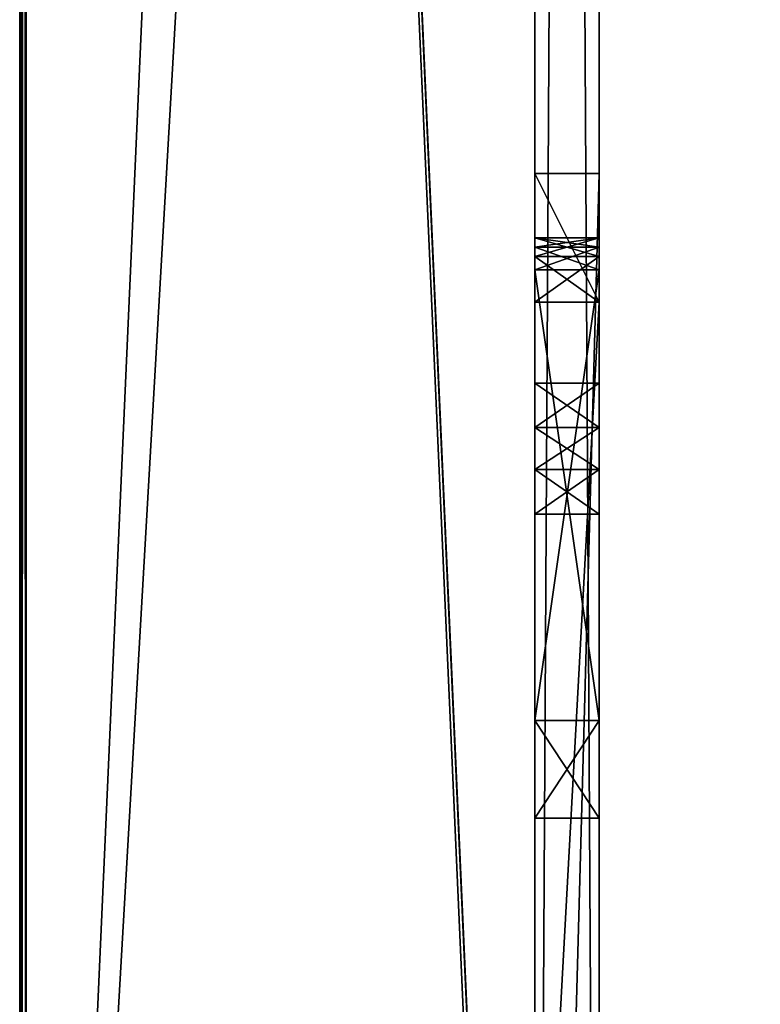
# Model space of a CAD drawing. Units: millimetres. Extents: x -250 to 250, y -395 to 10.
# Drawn here: x -250 to -227, y -305 to -274 of the extents above; entities that cross this region are included whole.
import ezdxf

# ---------------------------------------------------------------- set-up
doc = ezdxf.new("R2010")
doc.units = ezdxf.units.MM
doc.header["$LTSCALE"] = 159.143519
for name, color, linetype in [('474', 7, 'CONTINUOUS'), ('476', 7, 'CONTINUOUS'), ('500', 7, 'CONTINUOUS'), ('505', 7, 'CONTINUOUS'), ('506', 7, 'CONTINUOUS'), ('507', 7, 'CONTINUOUS'), ('513', 7, 'CONTINUOUS'), ('514', 7, 'CONTINUOUS'), ('519', 7, 'CONTINUOUS'), ('520', 7, 'CONTINUOUS'), ('521', 7, 'CONTINUOUS'), ('525', 7, 'CONTINUOUS'), ('526', 7, 'CONTINUOUS'), ('527', 7, 'CONTINUOUS'), ('528', 7, 'CONTINUOUS'), ('529', 7, 'CONTINUOUS'), ('530', 7, 'CONTINUOUS'), ('539', 7, 'CONTINUOUS'), ('540', 7, 'CONTINUOUS'), ('541', 7, 'CONTINUOUS'), ('542', 7, 'CONTINUOUS'), ('543', 7, 'CONTINUOUS'), ('544', 7, 'CONTINUOUS'), ('545', 7, 'CONTINUOUS'), ('546', 7, 'CONTINUOUS'), ('549', 7, 'CONTINUOUS'), ('551', 7, 'CONTINUOUS')]:
    doc.layers.add(name, color=color, linetype=linetype)

msp = doc.modelspace()

# ---------------------------------------------------------------- linework, layer by layer
at = {"layer": '474', "color": 9, "linetype": 'Continuous', "true_color": 0xabd4cd}
for points in [[(-234, 0, -10), (-249.8, 0, -10), (-234, -352, -10), (-234, 0, -10)], [(-234, -352, -10), (-249.8, 0, -10), (-234, -352.2, -10), (-234, -352, -10)], [(-234, -352.2, -10), (-249.8, 0, -10), (-234, -355, -10), (-234, -352.2, -10)], [(-234, -355, -10), (-249.8, 0, -10), (-249.8, -355, -10), (-234, -355, -10)]]:
    msp.add_3dface(points, dxfattribs=at)
at = {"layer": '476', "color": 9, "linetype": 'Continuous', "true_color": 0xabd4cd}
for points in [[(-249.8, 0, -640), (-234, 0, -640), (-249.8, -354.8, -640), (-249.8, 0, -640)], [(-234, 0, -640), (-234, -80, -640), (-249.8, -354.8, -640), (-234, 0, -640)], [(-249.8, -354.8, -640), (-234, -80, -640), (-234, -354.8, -640), (-249.8, -354.8, -640)], [(-234, -354.8, -640), (-234, -80, -640), (234, -80, -640), (-234, -354.8, -640)], [(-234, -354.8, -640), (234, -80, -640), (-234, -355, -640), (-234, -354.8, -640)], [(-234, -355, -640), (234, -80, -640), (234, -354.8, -640), (-234, -355, -640)]]:
    msp.add_3dface(points, dxfattribs=at)
at = {"layer": '500', "color": 7, "linetype": 'Continuous'}
for points in [[(-234, -319.59, -40), (-234, -283, -40), (-232, -283, -40), (-234, -319.59, -40)], [(-232, -319.59, -40), (-234, -319.59, -40), (-232, -283, -40), (-232, -319.59, -40)]]:
    msp.add_3dface(points, dxfattribs=at)
at = {"layer": '505', "color": 7, "linetype": 'Continuous'}
for points in [[(-232, 0, -60), (-232, 0), (-232, -279, -10), (-232, 0, -60)], [(-232, 0, -60), (-232, -352, -42.01), (-232, -352, -60), (-232, 0, -60)], [(-232, -352, -42.01), (-232, 0, -60), (-232, -279, -42.01), (-232, -352, -42.01)], [(-232, -279, -42.01), (-232, 0, -60), (-232, -279, -10), (-232, -279, -42.01)], [(-232, 0), (-232, -352), (-232, -279, -10), (-232, 0)], [(-232, -279, -10), (-232, -352), (-232, -283, -10), (-232, -279, -10)], [(-232, -281, -20.5), (-232, -281, -12), (-232, -281.586, -10.586), (-232, -281, -20.5)], [(-232, -281.293, -21.207), (-232, -281, -20.5), (-232, -281.586, -10.586), (-232, -281.293, -21.207)], [(-232, -281, -29.5), (-232, -281.293, -28.793), (-232, -281, -38), (-232, -281, -29.5)], [(-232, -281, -38), (-232, -281.293, -28.793), (-232, -281.586, -39.414), (-232, -281, -38)], [(-232, -282, -21.5), (-232, -281.293, -21.207), (-232, -281.586, -10.586), (-232, -282, -21.5)], [(-232, -281.293, -28.793), (-232, -282, -28.5), (-232, -281.586, -39.414), (-232, -281.293, -28.793)], [(-232, -283, -10), (-232, -282, -21.5), (-232, -281.586, -10.586), (-232, -283, -10)], [(-232, -282, -28.5), (-232, -283, -40), (-232, -281.586, -39.414), (-232, -282, -28.5)], [(-232, -283, -10), (-232, -285.514, -15.126), (-232, -282, -21.5), (-232, -283, -10)], [(-232, -296, -28.5), (-232, -283, -40), (-232, -282, -28.5), (-232, -296, -28.5)], [(-232, -288.2, -17.526), (-232, -289.586, -16.726), (-232, -282, -21.5), (-232, -288.2, -17.526)], [(-232, -282, -21.5), (-232, -289.586, -16.726), (-232, -296, -21.5), (-232, -282, -21.5)], [(-232, -286.9, -17.526), (-232, -288.2, -17.526), (-232, -282, -21.5), (-232, -286.9, -17.526)], [(-232, -285.514, -16.726), (-232, -286.9, -17.526), (-232, -282, -21.5), (-232, -285.514, -16.726)], [(-232, -285.514, -15.126), (-232, -285.514, -16.726), (-232, -282, -21.5), (-232, -285.514, -15.126)], [(-232, -283, -10), (-232, -352), (-232, -286.9, -14.326), (-232, -283, -10)], [(-232, -285.514, -15.126), (-232, -283, -10), (-232, -286.9, -14.326), (-232, -285.514, -15.126)], [(-232, -319.59, -40), (-232, -283, -40), (-232, -299.031, -26.749), (-232, -319.59, -40)], [(-232, -299.031, -26.749), (-232, -283, -40), (-232, -296, -28.5), (-232, -299.031, -26.749)], [(-232, -352), (-232, -288.2, -14.326), (-232, -286.9, -14.326), (-232, -352)], [(-232, -288.2, -14.326), (-232, -352), (-232, -289.586, -15.126), (-232, -288.2, -14.326)], [(-232, -289.586, -15.126), (-232, -352), (-232, -289.586, -16.726), (-232, -289.586, -15.126)], [(-232, -289.586, -16.726), (-232, -352), (-232, -296, -21.5), (-232, -289.586, -16.726)], [(-232, -296, -21.5), (-232, -352), (-232, -299.031, -23.251), (-232, -296, -21.5)], [(-232, -299.031, -23.251), (-232, -352), (-232, -299.031, -26.749), (-232, -299.031, -23.251)], [(-232, -299.031, -26.749), (-232, -352), (-232, -326.802, -21.712), (-232, -299.031, -26.749)], [(-232, -319.59, -40), (-232, -299.031, -26.749), (-232, -324.619, -24.094), (-232, -319.59, -40)], [(-232, -324.619, -24.094), (-232, -299.031, -26.749), (-232, -326.802, -21.712), (-232, -324.619, -24.094)]]:
    msp.add_3dface(points, dxfattribs=at)
at = {"layer": '506', "color": 7, "linetype": 'Continuous'}
for points in [[(-232, -281, -12), (-232, -281, -20.5), (-234, -281, -12), (-232, -281, -12)], [(-232, -281, -20.5), (-234, -281, -20.5), (-234, -281, -12), (-232, -281, -20.5)], [(-232, -281, -29.5), (-232, -281, -38), (-234, -281, -29.5), (-232, -281, -29.5)], [(-232, -281, -38), (-234, -281, -38), (-234, -281, -29.5), (-232, -281, -38)]]:
    msp.add_3dface(points, dxfattribs=at)
at = {"layer": '507', "color": 7, "linetype": 'Continuous'}
for points in [[(-234, 0), (-234, 0, -10), (-234, -352, -10), (-234, 0)], [(-234, 0), (-234, -352, -10), (-234, -352), (-234, 0)]]:
    msp.add_3dface(points, dxfattribs=at)
at = {"layer": '513', "color": 7, "linetype": 'Continuous'}
for points in [[(-232, -281.586, -10.586), (-232, -281, -12), (-234, -281.586, -10.586), (-232, -281.586, -10.586)], [(-232, -281, -12), (-234, -281, -12), (-234, -281.586, -10.586), (-232, -281, -12)], [(-234, -283, -10), (-232, -283, -10), (-232, -281.586, -10.586), (-234, -283, -10)], [(-234, -283, -10), (-232, -281.586, -10.586), (-234, -281.586, -10.586), (-234, -283, -10)]]:
    msp.add_3dface(points, dxfattribs=at)
at = {"layer": '514', "color": 7, "linetype": 'Continuous'}
for points in [[(-232, -281, -38), (-232, -281.586, -39.414), (-234, -281, -38), (-232, -281, -38)], [(-234, -281, -38), (-232, -281.586, -39.414), (-234, -281.586, -39.414), (-234, -281, -38)], [(-232, -283, -40), (-234, -283, -40), (-234, -281.586, -39.414), (-232, -283, -40)], [(-232, -281.586, -39.414), (-232, -283, -40), (-234, -281.586, -39.414), (-232, -281.586, -39.414)]]:
    msp.add_3dface(points, dxfattribs=at)
at = {"layer": '519', "color": 7, "linetype": 'Continuous'}
for points in [[(-232, -296, -21.5), (-232, -299.031, -23.251), (-234, -296, -21.5), (-232, -296, -21.5)], [(-234, -296, -21.5), (-232, -299.031, -23.251), (-234, -299.031, -23.25), (-234, -296, -21.5)], [(-232, -299.031, -26.749), (-232, -296, -28.5), (-234, -299.031, -26.75), (-232, -299.031, -26.749)], [(-234, -299.031, -26.75), (-232, -296, -28.5), (-234, -296, -28.5), (-234, -299.031, -26.75)], [(-232, -299.031, -23.251), (-232, -299.031, -26.749), (-234, -299.031, -23.25), (-232, -299.031, -23.251)], [(-234, -299.031, -23.25), (-232, -299.031, -26.749), (-234, -299.031, -26.75), (-234, -299.031, -23.25)]]:
    msp.add_3dface(points, dxfattribs=at)
at = {"layer": '520', "color": 7, "linetype": 'Continuous'}
for points in [[(-232, -296, -28.5), (-232, -282, -28.5), (-234, -282, -28.5), (-232, -296, -28.5)], [(-234, -296, -28.5), (-232, -296, -28.5), (-234, -282, -28.5), (-234, -296, -28.5)]]:
    msp.add_3dface(points, dxfattribs=at)
at = {"layer": '521', "color": 7, "linetype": 'Continuous'}
for points in [[(-232, -282, -21.5), (-232, -296, -21.5), (-234, -296, -21.5), (-232, -282, -21.5)], [(-232, -282, -21.5), (-234, -296, -21.5), (-234, -282, -21.5), (-232, -282, -21.5)]]:
    msp.add_3dface(points, dxfattribs=at)
at = {"layer": '525', "color": 7, "linetype": 'Continuous'}
for points in [[(-232, -288.2, -14.326), (-232, -289.586, -15.126), (-234, -288.2, -14.326), (-232, -288.2, -14.326)], [(-234, -288.2, -14.326), (-232, -289.586, -15.126), (-234, -289.586, -15.126), (-234, -288.2, -14.326)], [(-232, -289.586, -16.726), (-232, -288.2, -17.526), (-234, -289.586, -16.726), (-232, -289.586, -16.726)], [(-234, -289.586, -16.726), (-232, -288.2, -17.526), (-234, -288.2, -17.526), (-234, -289.586, -16.726)], [(-232, -289.586, -15.126), (-232, -289.586, -16.726), (-234, -289.586, -15.126), (-232, -289.586, -15.126)], [(-234, -289.586, -15.126), (-232, -289.586, -16.726), (-234, -289.586, -16.726), (-234, -289.586, -15.126)]]:
    msp.add_3dface(points, dxfattribs=at)
at = {"layer": '526', "color": 7, "linetype": 'Continuous'}
for points in [[(-232, -288.2, -17.526), (-232, -286.9, -17.526), (-234, -286.9, -17.526), (-232, -288.2, -17.526)], [(-234, -288.2, -17.526), (-232, -288.2, -17.526), (-234, -286.9, -17.526), (-234, -288.2, -17.526)]]:
    msp.add_3dface(points, dxfattribs=at)
at = {"layer": '527', "color": 7, "linetype": 'Continuous'}
for points in [[(-232, -286.9, -17.526), (-232, -285.514, -16.726), (-234, -286.9, -17.526), (-232, -286.9, -17.526)], [(-232, -285.514, -16.726), (-232, -285.514, -15.126), (-234, -285.514, -16.726), (-232, -285.514, -16.726)], [(-234, -286.9, -17.526), (-232, -285.514, -16.726), (-234, -285.514, -16.726), (-234, -286.9, -17.526)], [(-232, -285.514, -15.126), (-232, -286.9, -14.326), (-234, -285.514, -15.126), (-232, -285.514, -15.126)], [(-234, -285.514, -16.726), (-232, -285.514, -15.126), (-234, -285.514, -15.126), (-234, -285.514, -16.726)], [(-234, -285.514, -15.126), (-232, -286.9, -14.326), (-234, -286.9, -14.326), (-234, -285.514, -15.126)]]:
    msp.add_3dface(points, dxfattribs=at)
at = {"layer": '528', "color": 7, "linetype": 'Continuous'}
for points in [[(-232, -286.9, -14.326), (-232, -288.2, -14.326), (-234, -288.2, -14.326), (-232, -286.9, -14.326)], [(-232, -286.9, -14.326), (-234, -288.2, -14.326), (-234, -286.9, -14.326), (-232, -286.9, -14.326)]]:
    msp.add_3dface(points, dxfattribs=at)
at = {"layer": '529', "color": 7, "linetype": 'Continuous'}
for points in [[(-232, -281.293, -28.793), (-232, -281, -29.5), (-234, -281.293, -28.793), (-232, -281.293, -28.793)], [(-232, -281, -29.5), (-234, -281, -29.5), (-234, -281.293, -28.793), (-232, -281, -29.5)], [(-232, -282, -28.5), (-232, -281.293, -28.793), (-234, -282, -28.5), (-232, -282, -28.5)], [(-234, -282, -28.5), (-232, -281.293, -28.793), (-234, -281.293, -28.793), (-234, -282, -28.5)]]:
    msp.add_3dface(points, dxfattribs=at)
at = {"layer": '530', "color": 7, "linetype": 'Continuous'}
for points in [[(-232, -281, -20.5), (-232, -281.293, -21.207), (-234, -281, -20.5), (-232, -281, -20.5)], [(-234, -281, -20.5), (-232, -281.293, -21.207), (-234, -281.293, -21.207), (-234, -281, -20.5)], [(-232, -281.293, -21.207), (-232, -282, -21.5), (-234, -281.293, -21.207), (-232, -281.293, -21.207)], [(-232, -282, -21.5), (-234, -282, -21.5), (-234, -281.293, -21.207), (-232, -282, -21.5)]]:
    msp.add_3dface(points, dxfattribs=at)
at = {"layer": '539', "linetype": 'Continuous'}
for points in [[(-234, 0, -60), (-232, 0, -60), (-232, -352, -60), (-234, 0, -60)], [(-234, -352, -60), (-234, 0, -60), (-232, -352, -60), (-234, -352, -60)]]:
    msp.add_3dface(points, dxfattribs=at)
at = {"layer": '540', "linetype": 'Continuous'}
for points in [[(-232, 0), (-234, 0), (-234, -352), (-232, 0)], [(-232, 0), (-234, -352), (-232, -352), (-232, 0)]]:
    msp.add_3dface(points, dxfattribs=at)
at = {"layer": '541', "linetype": 'Continuous'}
for points in [[(-234, -352, -42.01), (-232, -352, -42.01), (-232, -279, -42.01), (-234, -352, -42.01)], [(-234, -279, -42.01), (-234, -352, -42.01), (-232, -279, -42.01), (-234, -279, -42.01)]]:
    msp.add_3dface(points, dxfattribs=at)
at = {"layer": '542', "linetype": 'Continuous'}
for points in [[(-234, -279, -42.01), (-232, -279, -42.01), (-232, -279, -10), (-234, -279, -42.01)], [(-234, -279, -10), (-234, -279, -42.01), (-232, -279, -10), (-234, -279, -10)]]:
    msp.add_3dface(points, dxfattribs=at)
at = {"layer": '543', "linetype": 'Continuous'}
for points in [[(-234, -279, -10), (-232, -279, -10), (-232, -283, -10), (-234, -279, -10)], [(-234, -283, -10), (-234, -279, -10), (-232, -283, -10), (-234, -283, -10)]]:
    msp.add_3dface(points, dxfattribs=at)
at = {"layer": '544', "color": 9, "linetype": 'Continuous', "true_color": 0xabd4cd}
for points in [[(-250, 0, -10.2), (-250, 0, -639.8), (-250, -354.8, -10.2), (-250, 0, -10.2)], [(-250, -354.8, -10.2), (-250, 0, -639.8), (-250, -354.8, -639.8), (-250, -354.8, -10.2)]]:
    msp.add_3dface(points, dxfattribs=at)
at = {"layer": '545', "color": 9, "linetype": 'Continuous', "true_color": 0xabd4cd}
for points in [[(-234, 0, -60), (-234, -352, -60), (-234, -355, -624), (-234, 0, -60)], [(-234, 0, -60), (-234, -355, -624), (-234, -80, -624), (-234, 0, -60)], [(-234, -352, -42.01), (-234, -279, -42.01), (-234, -283, -40), (-234, -352, -42.01)], [(-234, -279, -42.01), (-234, -279, -10), (-234, -281, -38), (-234, -279, -42.01)], [(-234, -283, -40), (-234, -279, -42.01), (-234, -281.586, -39.414), (-234, -283, -40)], [(-234, -279, -42.01), (-234, -281, -38), (-234, -281.586, -39.414), (-234, -279, -42.01)], [(-234, -279, -10), (-234, -283, -10), (-234, -281.586, -10.586), (-234, -279, -10)], [(-234, -281, -38), (-234, -279, -10), (-234, -281, -29.5), (-234, -281, -38)], [(-234, -281, -29.5), (-234, -279, -10), (-234, -281.293, -28.793), (-234, -281, -29.5)], [(-234, -281, -20.5), (-234, -279, -10), (-234, -281, -12), (-234, -281, -20.5)], [(-234, -279, -10), (-234, -281, -20.5), (-234, -282, -28.5), (-234, -279, -10)], [(-234, -281, -12), (-234, -279, -10), (-234, -281.586, -10.586), (-234, -281, -12)], [(-234, -279, -10), (-234, -282, -28.5), (-234, -281.293, -28.793), (-234, -279, -10)], [(-234, -282, -28.5), (-234, -281, -20.5), (-234, -281.293, -21.207), (-234, -282, -28.5)], [(-234, -296, -28.5), (-234, -282, -28.5), (-234, -281.293, -21.207), (-234, -296, -28.5)], [(-234, -282, -21.5), (-234, -296, -28.5), (-234, -281.293, -21.207), (-234, -282, -21.5)], [(-234, -296, -21.5), (-234, -299.031, -23.25), (-234, -282, -21.5), (-234, -296, -21.5)], [(-234, -299.031, -23.25), (-234, -299.031, -26.75), (-234, -282, -21.5), (-234, -299.031, -23.25)], [(-234, -299.031, -26.75), (-234, -296, -28.5), (-234, -282, -21.5), (-234, -299.031, -26.75)], [(-234, -352, -42.01), (-234, -283, -40), (-234, -319.59, -40), (-234, -352, -42.01)], [(-234, -289.586, -15.126), (-234, -289.586, -16.726), (-234, -285.514, -15.126), (-234, -289.586, -15.126)], [(-234, -289.586, -15.126), (-234, -285.514, -15.126), (-234, -286.9, -14.326), (-234, -289.586, -15.126)], [(-234, -289.586, -16.726), (-234, -288.2, -17.526), (-234, -285.514, -16.726), (-234, -289.586, -16.726)], [(-234, -289.586, -16.726), (-234, -285.514, -16.726), (-234, -285.514, -15.126), (-234, -289.586, -16.726)], [(-234, -288.2, -17.526), (-234, -286.9, -17.526), (-234, -285.514, -16.726), (-234, -288.2, -17.526)], [(-234, -288.2, -14.326), (-234, -289.586, -15.126), (-234, -286.9, -14.326), (-234, -288.2, -14.326)]]:
    msp.add_3dface(points, dxfattribs=at)
at = {"layer": '546', "color": 9, "linetype": 'Continuous', "true_color": 0xabd4cd}
for points in [[(-250, 0, -639.8), (-249.941, 0, -639.941), (-250, -354.8, -639.8), (-250, 0, -639.8)], [(-250, -354.8, -639.8), (-249.941, 0, -639.941), (-249.943, -354.8, -639.94), (-250, -354.8, -639.8)], [(-249.941, 0, -639.941), (-249.8, 0, -640), (-249.943, -354.8, -639.94), (-249.941, 0, -639.941)], [(-249.943, -354.8, -639.94), (-249.8, 0, -640), (-249.8, -354.8, -640), (-249.943, -354.8, -639.94)]]:
    msp.add_3dface(points, dxfattribs=at)
at = {"layer": '549', "color": 9, "linetype": 'Continuous', "true_color": 0xabd4cd}
for points in [[(-249.941, 0, -10.059), (-250, 0, -10.2), (-249.954, -354.928, -10.072), (-249.941, 0, -10.059)], [(-250, 0, -10.2), (-250, -354.8, -10.2), (-249.954, -354.928, -10.072), (-250, 0, -10.2)], [(-249.941, 0, -10.059), (-249.954, -354.928, -10.072), (-249.8, -355, -10), (-249.941, 0, -10.059)], [(-249.8, 0, -10), (-249.941, 0, -10.059), (-249.8, -355, -10), (-249.8, 0, -10)]]:
    msp.add_3dface(points, dxfattribs=at)
at = {"layer": '551', "color": 9, "linetype": 'Continuous', "true_color": 0xabd4cd}
for points in [[(-234, -80, -624), (-234, -355, -624), (234, -355, -624), (-234, -80, -624)], [(-234, -80, -624), (234, -355, -624), (234, -80, -624), (-234, -80, -624)]]:
    msp.add_3dface(points, dxfattribs=at)

doc.saveas('drawing.dxf')
